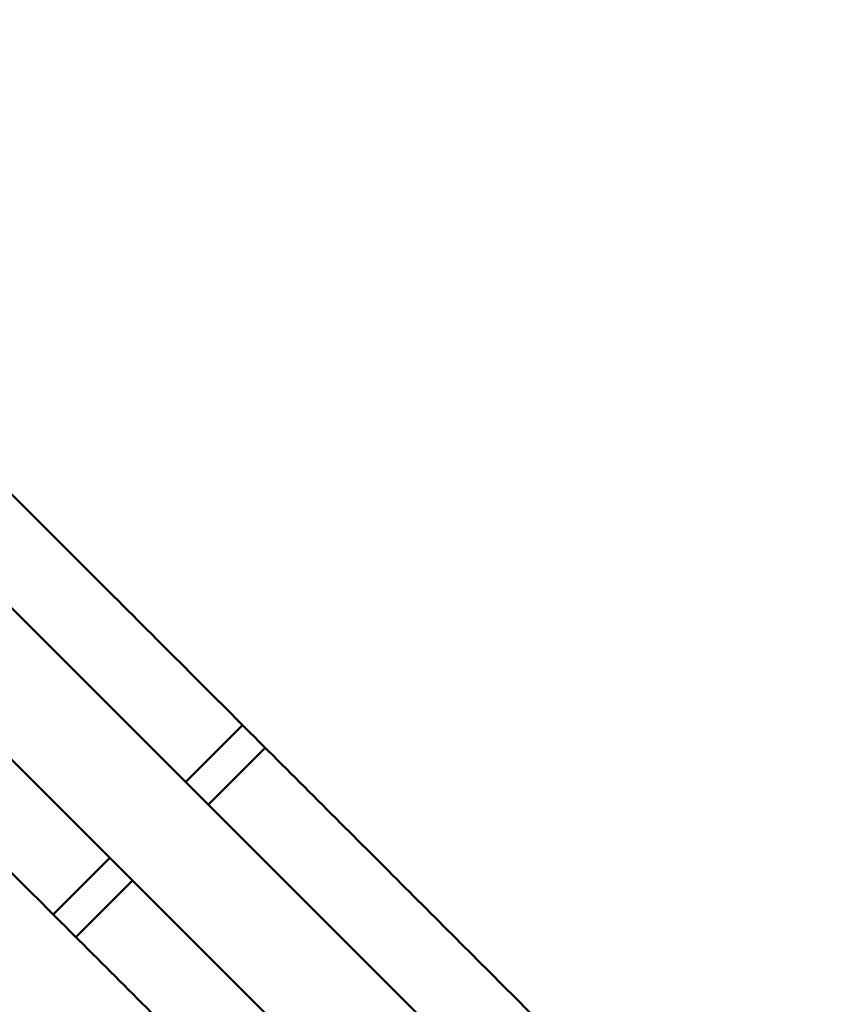
# Model space of a CAD drawing. Units: millimetres. Extents: x 0 to 17384, y 0 to 33067.
# Drawn here: x 12211 to 12672, y 25709 to 26263 of the extents above; entities that cross this region are included whole.
import ezdxf

# ---------------------------------------------------------------- set-up
doc = ezdxf.new("R2010")
doc.units = ezdxf.units.MM
doc.layers.add('MD_Visible', color=7, linetype='Continuous', lineweight=50)

# ---------------------------------------------------------------- blocks, each defined once
blk = doc.blocks.new('CustomObjectsInViewport8_0')
at = {"layer": 'MD_Visible'}
for p, q in [((6282.08, 5469.77), (7087.51, 4664.35)), ((7203.48, 4633.65), (6465.59, 5371.54)), ((6724.71, 5112.42), (6756.65, 5144.34)), ((6737.44, 5099.69), (6769.38, 5131.61)), ((6650.26, 5038.02), (6682.06, 5069.8)), ((6662.99, 5025.29), (6694.78, 5057.07))]:
    blk.add_line(p, q, dxfattribs=at)
for points, knots in [([(7051.93, 4636.35), (7046.34, 4641.94), (7040.73, 4647.54), (7010.41, 4677.87), (6985.29, 4702.98), (6934.56, 4753.72), (6908.93, 4779.34), (6857.55, 4830.73), (6831.78, 4856.5), (6780.51, 4907.77), (6755, 4933.28), (6703.76, 4984.52), (6676.82, 5011.45), (6621.56, 5066.71), (6593.23, 5095.04), (6535.52, 5152.76), (6506.13, 5182.14), (6446.67, 5241.6), (6416.6, 5271.68), (6356.15, 5332.13), (6325.75, 5362.52), (6279.53, 5408.74), (6263.68, 5424.6), (6247.86, 5440.42)], [-153.218505, -153.218505, -153.218505, -153.218505, -150.579769, -150.579769, -139.009347, -139.009347, -127.438925, -127.438925, -115.868503, -115.868503, -104.298081, -104.298081, -92.313898, -92.313898, -80.329715, -80.329715, -68.345532, -68.345532, -56.361349, -56.361349, -44.377166, -44.377166, -38.11372, -38.11372, -38.11372, -38.11372]), ([(6494.17, 5406.81), (6523.9, 5377.08), (6553.48, 5347.5), (6612.46, 5288.53), (6641.84, 5259.14), (6699.56, 5201.43), (6727.89, 5173.1), (6783.15, 5117.84), (6810.08, 5090.91), (6861.32, 5039.67), (6886.83, 5014.16), (6938.1, 4962.88), (6963.87, 4937.12), (7015.26, 4885.73), (7040.88, 4860.11), (7091.62, 4809.37), (7116.73, 4784.25), (7166.12, 4734.87), (7190.39, 4710.59), (7217.22, 4683.77), (7220.32, 4680.66), (7223.42, 4677.57)], [-1471.280879, -1471.280879, -1471.280879, -1471.280879, -1459.491562, -1459.491562, -1447.507379, -1447.507379, -1435.523196, -1435.523196, -1423.539013, -1423.539013, -1411.968591, -1411.968591, -1400.398169, -1400.398169, -1388.827747, -1388.827747, -1377.257325, -1377.257325, -1365.686903, -1365.686903, -1364.166799, -1364.166799, -1364.166799, -1364.166799])]:
    blk.add_open_spline(points, degree=3, knots=knots, dxfattribs=at)

msp = doc.modelspace()

# ---------------------------------------------------------------- linework, layer by layer
msp.add_lwpolyline([(5827.43, 25666.27, -0.037459), (5846.02, 26863.12, -0.940926), (17367.06, 26522.49, 0.006031), (17375.42, 26329.69, -0.998034)], format="xyb", close=True)

# ---------------------------------------------------------------- block references
at = {"layer": 'MD_Visible'}
msp.add_blockref('CustomObjectsInViewport8_0', (5579.66, 20721.95), dxfattribs=at)

doc.saveas('drawing.dxf')
